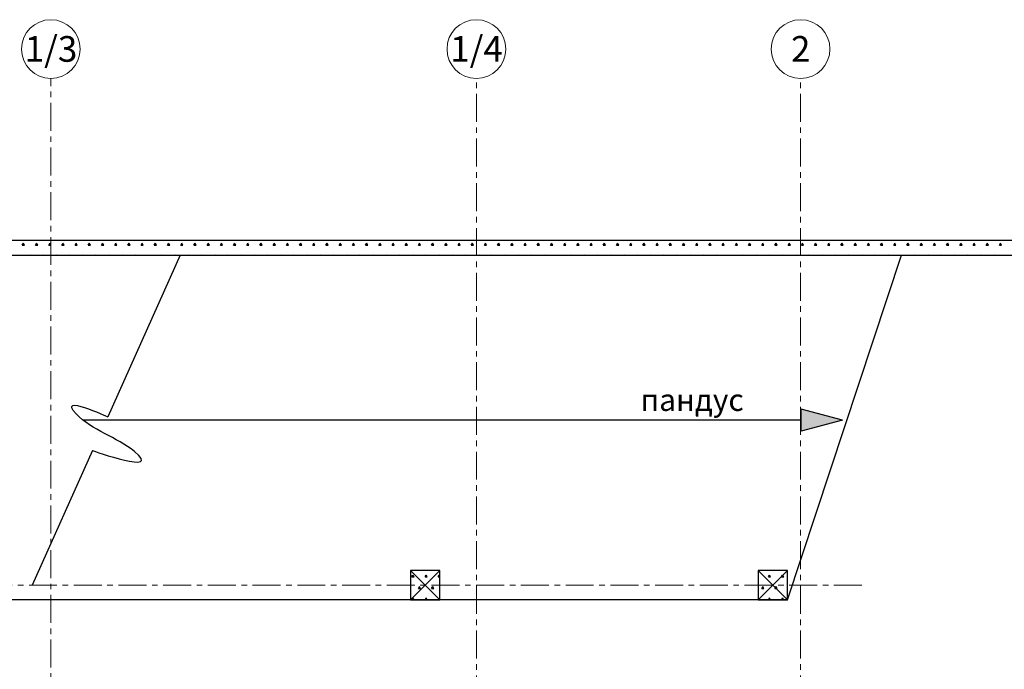
# Model space of a CAD drawing. Units: millimetres. Extents: x 1531888 to 1810433, y 1011982 to 1297278.
# Drawn here: x 1554749 to 1568171, y 1225322 to 1234174 of the extents above; entities that cross this region are included whole.
import ezdxf

# ---------------------------------------------------------------- set-up
doc = ezdxf.new("R2010")
doc.units = ezdxf.units.MM
doc.header["$LTSCALE"] = 0.4
doc.linetypes.add('CENTER', pattern=[50.8, 31.75, -6.35, 6.35, -6.35])
doc.layers.add('1 ОСИ', color=7, linetype='Continuous', lineweight=9)
doc.layers.add('кон 1', color=8, linetype='Continuous')
doc.styles.add('СГЕНЕРИР_СТИЛЬ_1', font='arial.ttf')

msp = doc.modelspace()

# ---------------------------------------------------------------- hatches: boundary and pattern name
at = {"layer": 'кон 1'}
msp.add_hatch(color=256, dxfattribs=at).paths.add_polyline_path([(1565962.7, 1228715.2), (1565402.9, 1228865.2), (1565402.9, 1228565.2)])

# ---------------------------------------------------------------- linework, layer by layer
at = {"ltscale": 200}
msp.add_lwpolyline([(1545073.7, 1231167.2), (1571914.6, 1231168.2), (1571914.6, 1233824.7), (1601814.6, 1232674), (1601814.6, 1208571.2), (1563777.8, 1208571.2), (1563777.8, 1210071.3), (1554973.7, 1210071.3), (1554973.7, 1215967.9), (1545074.6, 1215967.9), (1545074.6, 1231168.2)], dxfattribs=at)
at = {"layer": '1 ОСИ', "color": 4, "linetype": 'CENTER', "lineweight": 0, "ltscale": 30}
for p, q in [((1555173.7, 1205837.8), (1555173.7, 1233374.3)), ((1560973.7, 1205351.2), (1560973.7, 1233374.3)), ((1565393.7, 1205351.2), (1565393.7, 1233374.3)), ((1581194.1, 1231168.2), (1542220.7, 1231168.2)), ((1566229.9, 1226468.2), (1542220.7, 1226468.2))]:
    msp.add_line(p, q, dxfattribs=at)
at = {"layer": '1 ОСИ', "color": 6, "linetype": 'Continuous', "lineweight": 13, "ltscale": 30}
for centre in [(1555173.7, 1233774.3), (1560973.7, 1233774.3), (1565393.7, 1233774.3)]:
    msp.add_circle(centre, 400, dxfattribs=at)
at = {"layer": 'кон 1'}
for p, q in [((1571914.6, 1231167.2), (1545073.7, 1231167.2)), ((1571914.6, 1231167.2), (1545073.7, 1231167.2)), ((1554784.1, 1231100.8), (1554799.1, 1231126.8)), ((1554784.1, 1231100.8), (1554814.1, 1231100.8)), ((1554814.1, 1231100.8), (1554799.1, 1231126.8)), ((1554964.1, 1231100.8), (1554979.1, 1231126.8)), ((1554964.1, 1231100.8), (1554994.1, 1231100.8)), ((1554994.1, 1231100.8), (1554979.1, 1231126.8)), ((1555144.1, 1231100.8), (1555159.1, 1231126.8)), ((1555144.1, 1231100.8), (1555174.1, 1231100.8)), ((1555174.1, 1231100.8), (1555159.1, 1231126.8)), ((1555324.1, 1231100.8), (1555339.1, 1231126.8)), ((1555324.1, 1231100.8), (1555354.1, 1231100.8)), ((1555354.1, 1231100.8), (1555339.1, 1231126.8)), ((1555504.1, 1231100.8), (1555519.1, 1231126.8)), ((1555504.1, 1231100.8), (1555534.1, 1231100.8)), ((1555534.1, 1231100.8), (1555519.1, 1231126.8)), ((1555684.1, 1231100.8), (1555699.1, 1231126.8)), ((1555684.1, 1231100.8), (1555714.1, 1231100.8)), ((1555714.1, 1231100.8), (1555699.1, 1231126.8)), ((1555864.1, 1231100.8), (1555879.1, 1231126.8)), ((1555864.1, 1231100.8), (1555894.1, 1231100.8)), ((1555894.1, 1231100.8), (1555879.1, 1231126.8)), ((1556044.1, 1231100.8), (1556059.1, 1231126.8)), ((1556044.1, 1231100.8), (1556074.1, 1231100.8)), ((1556074.1, 1231100.8), (1556059.1, 1231126.8)), ((1556224.1, 1231100.8), (1556239.1, 1231126.8)), ((1556224.1, 1231100.8), (1556254.1, 1231100.8)), ((1556254.1, 1231100.8), (1556239.1, 1231126.8)), ((1556404.1, 1231100.8), (1556419.1, 1231126.8)), ((1556404.1, 1231100.8), (1556434.1, 1231100.8)), ((1556434.1, 1231100.8), (1556419.1, 1231126.8)), ((1556584.1, 1231100.8), (1556599.1, 1231126.8)), ((1556584.1, 1231100.8), (1556614.1, 1231100.8)), ((1556614.1, 1231100.8), (1556599.1, 1231126.8)), ((1556764.1, 1231100.8), (1556779.1, 1231126.8)), ((1556764.1, 1231100.8), (1556794.1, 1231100.8)), ((1556794.1, 1231100.8), (1556779.1, 1231126.8)), ((1556944.1, 1231100.8), (1556959.1, 1231126.8)), ((1556944.1, 1231100.8), (1556974.1, 1231100.8)), ((1556974.1, 1231100.8), (1556959.1, 1231126.8)), ((1557124.1, 1231100.8), (1557139.1, 1231126.8)), ((1557124.1, 1231100.8), (1557154.1, 1231100.8)), ((1557154.1, 1231100.8), (1557139.1, 1231126.8)), ((1557304.1, 1231100.8), (1557319.1, 1231126.8)), ((1557304.1, 1231100.8), (1557334.1, 1231100.8)), ((1557334.1, 1231100.8), (1557319.1, 1231126.8)), ((1557484.1, 1231100.8), (1557499.1, 1231126.8)), ((1557484.1, 1231100.8), (1557514.1, 1231100.8)), ((1557514.1, 1231100.8), (1557499.1, 1231126.8)), ((1557664.1, 1231100.8), (1557679.1, 1231126.8)), ((1557664.1, 1231100.8), (1557694.1, 1231100.8)), ((1557694.1, 1231100.8), (1557679.1, 1231126.8)), ((1557844.1, 1231100.8), (1557859.1, 1231126.8)), ((1557844.1, 1231100.8), (1557874.1, 1231100.8)), ((1557874.1, 1231100.8), (1557859.1, 1231126.8)), ((1558024.1, 1231100.8), (1558039.1, 1231126.8)), ((1558024.1, 1231100.8), (1558054.1, 1231100.8)), ((1558054.1, 1231100.8), (1558039.1, 1231126.8)), ((1558204.1, 1231100.8), (1558219.1, 1231126.8)), ((1558204.1, 1231100.8), (1558234.1, 1231100.8)), ((1558234.1, 1231100.8), (1558219.1, 1231126.8)), ((1558384.1, 1231100.8), (1558399.1, 1231126.8)), ((1558384.1, 1231100.8), (1558414.1, 1231100.8)), ((1558414.1, 1231100.8), (1558399.1, 1231126.8)), ((1558564.1, 1231100.8), (1558579.1, 1231126.8)), ((1558564.1, 1231100.8), (1558594.1, 1231100.8)), ((1558594.1, 1231100.8), (1558579.1, 1231126.8)), ((1558744.1, 1231100.8), (1558759.1, 1231126.8)), ((1558744.1, 1231100.8), (1558774.1, 1231100.8)), ((1558774.1, 1231100.8), (1558759.1, 1231126.8)), ((1558924.1, 1231100.8), (1558939.1, 1231126.8)), ((1558924.1, 1231100.8), (1558954.1, 1231100.8)), ((1558954.1, 1231100.8), (1558939.1, 1231126.8)), ((1559104.1, 1231100.8), (1559119.1, 1231126.8)), ((1559104.1, 1231100.8), (1559134.1, 1231100.8)), ((1559134.1, 1231100.8), (1559119.1, 1231126.8)), ((1559284.1, 1231100.8), (1559299.1, 1231126.8)), ((1559284.1, 1231100.8), (1559314.1, 1231100.8)), ((1559314.1, 1231100.8), (1559299.1, 1231126.8)), ((1559464.1, 1231100.8), (1559479.1, 1231126.8)), ((1559464.1, 1231100.8), (1559494.1, 1231100.8)), ((1559494.1, 1231100.8), (1559479.1, 1231126.8)), ((1559644.1, 1231100.8), (1559659.1, 1231126.8)), ((1559644.1, 1231100.8), (1559674.1, 1231100.8)), ((1559674.1, 1231100.8), (1559659.1, 1231126.8)), ((1559824.1, 1231100.8), (1559839.1, 1231126.8)), ((1559824.1, 1231100.8), (1559854.1, 1231100.8)), ((1559854.1, 1231100.8), (1559839.1, 1231126.8)), ((1560004.1, 1231100.8), (1560019.1, 1231126.8)), ((1560004.1, 1231100.8), (1560034.1, 1231100.8)), ((1560034.1, 1231100.8), (1560019.1, 1231126.8)), ((1560184.1, 1231100.8), (1560199.1, 1231126.8)), ((1560184.1, 1231100.8), (1560214.1, 1231100.8)), ((1560214.1, 1231100.8), (1560199.1, 1231126.8)), ((1560364.1, 1231100.8), (1560379.1, 1231126.8)), ((1560364.1, 1231100.8), (1560394.1, 1231100.8)), ((1560394.1, 1231100.8), (1560379.1, 1231126.8)), ((1560544.1, 1231100.8), (1560559.1, 1231126.8)), ((1560544.1, 1231100.8), (1560574.1, 1231100.8)), ((1560574.1, 1231100.8), (1560559.1, 1231126.8)), ((1560724.1, 1231100.8), (1560739.1, 1231126.8)), ((1560724.1, 1231100.8), (1560754.1, 1231100.8)), ((1560754.1, 1231100.8), (1560739.1, 1231126.8)), ((1560904.1, 1231100.8), (1560919.1, 1231126.8)), ((1560904.1, 1231100.8), (1560934.1, 1231100.8)), ((1560934.1, 1231100.8), (1560919.1, 1231126.8)), ((1561084.1, 1231100.8), (1561099.1, 1231126.8)), ((1561084.1, 1231100.8), (1561114.1, 1231100.8)), ((1561114.1, 1231100.8), (1561099.1, 1231126.8)), ((1561264.1, 1231100.8), (1561279.1, 1231126.8)), ((1561264.1, 1231100.8), (1561294.1, 1231100.8)), ((1561294.1, 1231100.8), (1561279.1, 1231126.8)), ((1561444.1, 1231100.8), (1561459.1, 1231126.8)), ((1561444.1, 1231100.8), (1561474.1, 1231100.8)), ((1561474.1, 1231100.8), (1561459.1, 1231126.8)), ((1561624.1, 1231100.8), (1561639.1, 1231126.8)), ((1561624.1, 1231100.8), (1561654.1, 1231100.8)), ((1561654.1, 1231100.8), (1561639.1, 1231126.8)), ((1561804.1, 1231100.8), (1561819.1, 1231126.8)), ((1561804.1, 1231100.8), (1561834.1, 1231100.8)), ((1561834.1, 1231100.8), (1561819.1, 1231126.8)), ((1561984.1, 1231100.8), (1561999.1, 1231126.8)), ((1561984.1, 1231100.8), (1562014.1, 1231100.8)), ((1562014.1, 1231100.8), (1561999.1, 1231126.8)), ((1562164.1, 1231100.8), (1562179.1, 1231126.8)), ((1562164.1, 1231100.8), (1562194.1, 1231100.8)), ((1562194.1, 1231100.8), (1562179.1, 1231126.8)), ((1562344.1, 1231100.8), (1562359.1, 1231126.8)), ((1562344.1, 1231100.8), (1562374.1, 1231100.8)), ((1562374.1, 1231100.8), (1562359.1, 1231126.8)), ((1562524.1, 1231100.8), (1562539.1, 1231126.8)), ((1562524.1, 1231100.8), (1562554.1, 1231100.8)), ((1562554.1, 1231100.8), (1562539.1, 1231126.8)), ((1562704.1, 1231100.8), (1562719.1, 1231126.8)), ((1562704.1, 1231100.8), (1562734.1, 1231100.8)), ((1562734.1, 1231100.8), (1562719.1, 1231126.8)), ((1562884.1, 1231100.8), (1562899.1, 1231126.8)), ((1562884.1, 1231100.8), (1562914.1, 1231100.8)), ((1562914.1, 1231100.8), (1562899.1, 1231126.8)), ((1563064.1, 1231100.8), (1563079.1, 1231126.8)), ((1563064.1, 1231100.8), (1563094.1, 1231100.8)), ((1563094.1, 1231100.8), (1563079.1, 1231126.8)), ((1563244.1, 1231100.8), (1563259.1, 1231126.8)), ((1563244.1, 1231100.8), (1563274.1, 1231100.8)), ((1563274.1, 1231100.8), (1563259.1, 1231126.8)), ((1563424.1, 1231100.8), (1563439.1, 1231126.8)), ((1563424.1, 1231100.8), (1563454.1, 1231100.8)), ((1563454.1, 1231100.8), (1563439.1, 1231126.8)), ((1563604.1, 1231100.8), (1563619.1, 1231126.8)), ((1563604.1, 1231100.8), (1563634.1, 1231100.8)), ((1563634.1, 1231100.8), (1563619.1, 1231126.8)), ((1563784.1, 1231100.8), (1563799.1, 1231126.8)), ((1563784.1, 1231100.8), (1563814.1, 1231100.8)), ((1563814.1, 1231100.8), (1563799.1, 1231126.8)), ((1563964.1, 1231100.8), (1563979.1, 1231126.8)), ((1563964.1, 1231100.8), (1563994.1, 1231100.8)), ((1563994.1, 1231100.8), (1563979.1, 1231126.8)), ((1564144.1, 1231100.8), (1564159.1, 1231126.8)), ((1564144.1, 1231100.8), (1564174.1, 1231100.8)), ((1564174.1, 1231100.8), (1564159.1, 1231126.8)), ((1564324.1, 1231100.8), (1564339.1, 1231126.8)), ((1564324.1, 1231100.8), (1564354.1, 1231100.8)), ((1564354.1, 1231100.8), (1564339.1, 1231126.8)), ((1564504.1, 1231100.8), (1564519.1, 1231126.8)), ((1564504.1, 1231100.8), (1564534.1, 1231100.8)), ((1564534.1, 1231100.8), (1564519.1, 1231126.8)), ((1564684.1, 1231100.8), (1564699.1, 1231126.8)), ((1564684.1, 1231100.8), (1564714.1, 1231100.8)), ((1564714.1, 1231100.8), (1564699.1, 1231126.8)), ((1564864.1, 1231100.8), (1564879.1, 1231126.8)), ((1564864.1, 1231100.8), (1564894.1, 1231100.8)), ((1564894.1, 1231100.8), (1564879.1, 1231126.8)), ((1565044.1, 1231100.8), (1565059.1, 1231126.8)), ((1565044.1, 1231100.8), (1565074.1, 1231100.8)), ((1565074.1, 1231100.8), (1565059.1, 1231126.8)), ((1565224.1, 1231100.8), (1565239.1, 1231126.8)), ((1565224.1, 1231100.8), (1565254.1, 1231100.8)), ((1565254.1, 1231100.8), (1565239.1, 1231126.8)), ((1565404.1, 1231100.8), (1565419.1, 1231126.8)), ((1565404.1, 1231100.8), (1565434.1, 1231100.8)), ((1565434.1, 1231100.8), (1565419.1, 1231126.8)), ((1565584.1, 1231100.8), (1565599.1, 1231126.8)), ((1565584.1, 1231100.8), (1565614.1, 1231100.8)), ((1565614.1, 1231100.8), (1565599.1, 1231126.8)), ((1565764.1, 1231100.8), (1565779.1, 1231126.8)), ((1565764.1, 1231100.8), (1565794.1, 1231100.8)), ((1565794.1, 1231100.8), (1565779.1, 1231126.8)), ((1565944.1, 1231100.8), (1565959.1, 1231126.8)), ((1565944.1, 1231100.8), (1565974.1, 1231100.8)), ((1565974.1, 1231100.8), (1565959.1, 1231126.8)), ((1566124.1, 1231100.8), (1566139.1, 1231126.8)), ((1566124.1, 1231100.8), (1566154.1, 1231100.8)), ((1566154.1, 1231100.8), (1566139.1, 1231126.8)), ((1566304.1, 1231100.8), (1566319.1, 1231126.8)), ((1566304.1, 1231100.8), (1566334.1, 1231100.8)), ((1566334.1, 1231100.8), (1566319.1, 1231126.8)), ((1566484.1, 1231100.8), (1566499.1, 1231126.8)), ((1566484.1, 1231100.8), (1566514.1, 1231100.8)), ((1566514.1, 1231100.8), (1566499.1, 1231126.8)), ((1566664.1, 1231100.8), (1566679.1, 1231126.8)), ((1566664.1, 1231100.8), (1566694.1, 1231100.8)), ((1566694.1, 1231100.8), (1566679.1, 1231126.8)), ((1566844.1, 1231100.8), (1566859.1, 1231126.8)), ((1566844.1, 1231100.8), (1566874.1, 1231100.8)), ((1566874.1, 1231100.8), (1566859.1, 1231126.8)), ((1567024.1, 1231100.8), (1567039.1, 1231126.8)), ((1567024.1, 1231100.8), (1567054.1, 1231100.8)), ((1567054.1, 1231100.8), (1567039.1, 1231126.8)), ((1567204.1, 1231100.8), (1567219.1, 1231126.8)), ((1567204.1, 1231100.8), (1567234.1, 1231100.8)), ((1567234.1, 1231100.8), (1567219.1, 1231126.8)), ((1567384.1, 1231100.8), (1567399.1, 1231126.8)), ((1567384.1, 1231100.8), (1567414.1, 1231100.8)), ((1567414.1, 1231100.8), (1567399.1, 1231126.8)), ((1567564.1, 1231100.8), (1567579.1, 1231126.8)), ((1567564.1, 1231100.8), (1567594.1, 1231100.8)), ((1567594.1, 1231100.8), (1567579.1, 1231126.8)), ((1567744.1, 1231100.8), (1567759.1, 1231126.8)), ((1567744.1, 1231100.8), (1567774.1, 1231100.8)), ((1567774.1, 1231100.8), (1567759.1, 1231126.8)), ((1567924.1, 1231100.8), (1567939.1, 1231126.8)), ((1567924.1, 1231100.8), (1567954.1, 1231100.8)), ((1567954.1, 1231100.8), (1567939.1, 1231126.8)), ((1568104.1, 1231100.8), (1568119.1, 1231126.8)), ((1568104.1, 1231100.8), (1568134.1, 1231100.8)), ((1568134.1, 1231100.8), (1568119.1, 1231126.8)), ((1545073.7, 1230967.2), (1571914.6, 1230967.2)), ((1545274.6, 1230967.2), (1572114.6, 1230967.2)), ((1554887, 1230967.2), (1554889.1, 1230970.9)), ((1554891.3, 1230967.2), (1554889.1, 1230970.9)), ((1555067, 1230967.2), (1555069.1, 1230970.9)), ((1555071.3, 1230967.2), (1555069.1, 1230970.9)), ((1555247, 1230967.2), (1555249.1, 1230970.9)), ((1555251.3, 1230967.2), (1555249.1, 1230970.9)), ((1555427, 1230967.2), (1555429.1, 1230970.9)), ((1555431.3, 1230967.2), (1555429.1, 1230970.9)), ((1555607, 1230967.2), (1555609.1, 1230970.9)), ((1555611.3, 1230967.2), (1555609.1, 1230970.9)), ((1555787, 1230967.2), (1555789.1, 1230970.9)), ((1555791.3, 1230967.2), (1555789.1, 1230970.9)), ((1556936.6, 1230967.2), (1555949, 1228762.8)), ((1555967, 1230967.2), (1555969.1, 1230970.9)), ((1555971.3, 1230967.2), (1555969.1, 1230970.9)), ((1556147, 1230967.2), (1556149.1, 1230970.9)), ((1556151.3, 1230967.2), (1556149.1, 1230970.9)), ((1556327, 1230967.2), (1556329.1, 1230970.9)), ((1556331.3, 1230967.2), (1556329.1, 1230970.9)), ((1556507, 1230967.2), (1556509.1, 1230970.9)), ((1556511.3, 1230967.2), (1556509.1, 1230970.9)), ((1556687, 1230967.2), (1556689.1, 1230970.9)), ((1556691.3, 1230967.2), (1556689.1, 1230970.9)), ((1556867, 1230967.2), (1556869.1, 1230970.9)), ((1556871.3, 1230967.2), (1556869.1, 1230970.9)), ((1557047, 1230967.2), (1557049.1, 1230970.9)), ((1557051.3, 1230967.2), (1557049.1, 1230970.9)), ((1557227, 1230967.2), (1557229.1, 1230970.9)), ((1557231.3, 1230967.2), (1557229.1, 1230970.9)), ((1557407, 1230967.2), (1557409.1, 1230970.9)), ((1557411.3, 1230967.2), (1557409.1, 1230970.9)), ((1557587, 1230967.2), (1557589.1, 1230970.9)), ((1557591.3, 1230967.2), (1557589.1, 1230970.9)), ((1557767, 1230967.2), (1557769.1, 1230970.9)), ((1557771.3, 1230967.2), (1557769.1, 1230970.9)), ((1557947, 1230967.2), (1557949.1, 1230970.9)), ((1557951.3, 1230967.2), (1557949.1, 1230970.9)), ((1558127, 1230967.2), (1558129.1, 1230970.9)), ((1558131.3, 1230967.2), (1558129.1, 1230970.9)), ((1558307, 1230967.2), (1558309.1, 1230970.9)), ((1558311.3, 1230967.2), (1558309.1, 1230970.9)), ((1558487, 1230967.2), (1558489.1, 1230970.9)), ((1558491.3, 1230967.2), (1558489.1, 1230970.9)), ((1558667, 1230967.2), (1558669.1, 1230970.9)), ((1558671.3, 1230967.2), (1558669.1, 1230970.9)), ((1558847, 1230967.2), (1558849.1, 1230970.9)), ((1558851.3, 1230967.2), (1558849.1, 1230970.9)), ((1559027, 1230967.2), (1559029.1, 1230970.9)), ((1559031.3, 1230967.2), (1559029.1, 1230970.9)), ((1559207, 1230967.2), (1559209.1, 1230970.9)), ((1559211.3, 1230967.2), (1559209.1, 1230970.9)), ((1559387, 1230967.2), (1559389.1, 1230970.9)), ((1559391.3, 1230967.2), (1559389.1, 1230970.9)), ((1559567, 1230967.2), (1559569.1, 1230970.9)), ((1559571.3, 1230967.2), (1559569.1, 1230970.9)), ((1559747, 1230967.2), (1559749.1, 1230970.9)), ((1559751.3, 1230967.2), (1559749.1, 1230970.9)), ((1559927, 1230967.2), (1559929.1, 1230970.9)), ((1559931.3, 1230967.2), (1559929.1, 1230970.9)), ((1560107, 1230967.2), (1560109.1, 1230970.9)), ((1560111.3, 1230967.2), (1560109.1, 1230970.9)), ((1560287, 1230967.2), (1560289.1, 1230970.9)), ((1560291.3, 1230967.2), (1560289.1, 1230970.9)), ((1560467, 1230967.2), (1560469.1, 1230970.9)), ((1560471.3, 1230967.2), (1560469.1, 1230970.9)), ((1560647, 1230967.2), (1560649.1, 1230970.9)), ((1560651.3, 1230967.2), (1560649.1, 1230970.9)), ((1560827, 1230967.2), (1560829.1, 1230970.9)), ((1560831.3, 1230967.2), (1560829.1, 1230970.9)), ((1561007, 1230967.2), (1561009.1, 1230970.9)), ((1561011.3, 1230967.2), (1561009.1, 1230970.9)), ((1561187, 1230967.2), (1561189.1, 1230970.9)), ((1561191.3, 1230967.2), (1561189.1, 1230970.9)), ((1561367, 1230967.2), (1561369.1, 1230970.9)), ((1561371.3, 1230967.2), (1561369.1, 1230970.9)), ((1561547, 1230967.2), (1561549.1, 1230970.9)), ((1561551.3, 1230967.2), (1561549.1, 1230970.9)), ((1561727, 1230967.2), (1561729.1, 1230970.9)), ((1561731.3, 1230967.2), (1561729.1, 1230970.9)), ((1561907, 1230967.2), (1561909.1, 1230970.9)), ((1561911.3, 1230967.2), (1561909.1, 1230970.9)), ((1562087, 1230967.2), (1562089.1, 1230970.9)), ((1562091.3, 1230967.2), (1562089.1, 1230970.9)), ((1562267, 1230967.2), (1562269.1, 1230970.9)), ((1562271.3, 1230967.2), (1562269.1, 1230970.9)), ((1562447, 1230967.2), (1562449.1, 1230970.9)), ((1562451.3, 1230967.2), (1562449.1, 1230970.9)), ((1562627, 1230967.2), (1562629.1, 1230970.9)), ((1562631.3, 1230967.2), (1562629.1, 1230970.9)), ((1562807, 1230967.2), (1562809.1, 1230970.9)), ((1562811.3, 1230967.2), (1562809.1, 1230970.9)), ((1562987, 1230967.2), (1562989.1, 1230970.9)), ((1562991.3, 1230967.2), (1562989.1, 1230970.9)), ((1563167, 1230967.2), (1563169.1, 1230970.9)), ((1563171.3, 1230967.2), (1563169.1, 1230970.9)), ((1563347, 1230967.2), (1563349.1, 1230970.9)), ((1563351.3, 1230967.2), (1563349.1, 1230970.9)), ((1563527, 1230967.2), (1563529.1, 1230970.9)), ((1563531.3, 1230967.2), (1563529.1, 1230970.9)), ((1563707, 1230967.2), (1563709.1, 1230970.9)), ((1563711.3, 1230967.2), (1563709.1, 1230970.9)), ((1563887, 1230967.2), (1563889.1, 1230970.9)), ((1563891.3, 1230967.2), (1563889.1, 1230970.9)), ((1564067, 1230967.2), (1564069.1, 1230970.9)), ((1564071.3, 1230967.2), (1564069.1, 1230970.9)), ((1564247, 1230967.2), (1564249.1, 1230970.9)), ((1564251.3, 1230967.2), (1564249.1, 1230970.9)), ((1564427, 1230967.2), (1564429.1, 1230970.9)), ((1564431.3, 1230967.2), (1564429.1, 1230970.9)), ((1564607, 1230967.2), (1564609.1, 1230970.9)), ((1564611.3, 1230967.2), (1564609.1, 1230970.9)), ((1564787, 1230967.2), (1564789.1, 1230970.9)), ((1564791.3, 1230967.2), (1564789.1, 1230970.9)), ((1564967, 1230967.2), (1564969.1, 1230970.9)), ((1564971.3, 1230967.2), (1564969.1, 1230970.9)), ((1565147, 1230967.2), (1565149.1, 1230970.9)), ((1565151.3, 1230967.2), (1565149.1, 1230970.9)), ((1565214.7, 1226267.2), (1566769.6, 1230967.2)), ((1565327, 1230967.2), (1565329.1, 1230970.9)), ((1565331.3, 1230967.2), (1565329.1, 1230970.9)), ((1565507, 1230967.2), (1565509.1, 1230970.9)), ((1565511.3, 1230967.2), (1565509.1, 1230970.9)), ((1565687, 1230967.2), (1565689.1, 1230970.9)), ((1565691.3, 1230967.2), (1565689.1, 1230970.9)), ((1565867, 1230967.2), (1565869.1, 1230970.9)), ((1565871.3, 1230967.2), (1565869.1, 1230970.9)), ((1566047, 1230967.2), (1566049.1, 1230970.9)), ((1566051.3, 1230967.2), (1566049.1, 1230970.9)), ((1566227, 1230967.2), (1566229.1, 1230970.9)), ((1566231.3, 1230967.2), (1566229.1, 1230970.9)), ((1566407, 1230967.2), (1566409.1, 1230970.9)), ((1566411.3, 1230967.2), (1566409.1, 1230970.9)), ((1566587, 1230967.2), (1566589.1, 1230970.9)), ((1566591.3, 1230967.2), (1566589.1, 1230970.9)), ((1566767, 1230967.2), (1566769.1, 1230970.9)), ((1566771.3, 1230967.2), (1566769.1, 1230970.9)), ((1566947, 1230967.2), (1566949.1, 1230970.9)), ((1566951.3, 1230967.2), (1566949.1, 1230970.9)), ((1567127, 1230967.2), (1567129.1, 1230970.9)), ((1567131.3, 1230967.2), (1567129.1, 1230970.9)), ((1567307, 1230967.2), (1567309.1, 1230970.9)), ((1567311.3, 1230967.2), (1567309.1, 1230970.9)), ((1567487, 1230967.2), (1567489.1, 1230970.9)), ((1567491.3, 1230967.2), (1567489.1, 1230970.9)), ((1567667, 1230967.2), (1567669.1, 1230970.9)), ((1567671.3, 1230967.2), (1567669.1, 1230970.9)), ((1567847, 1230967.2), (1567849.1, 1230970.9)), ((1567851.3, 1230967.2), (1567849.1, 1230970.9)), ((1568027, 1230967.2), (1568029.1, 1230970.9)), ((1568031.3, 1230967.2), (1568029.1, 1230970.9)), ((1565962.7, 1228715.2), (1565402.9, 1228865.2)), ((1565402.9, 1228565.2), (1565402.9, 1228865.2)), ((1565402.9, 1228715.2), (1555616.3, 1228715.2)), ((1565962.7, 1228715.2), (1565402.9, 1228565.2)), ((1555742.4, 1228301.8), (1554920.9, 1226468.2)), ((1560074.6, 1226667.2), (1560474.6, 1226267.2)), ((1560074.6, 1226267.2), (1560474.6, 1226667.2)), ((1560074.6, 1226667.2), (1560074.6, 1226267.2)), ((1560474.6, 1226667.2), (1560074.6, 1226667.2)), ((1560074.6, 1226667.2), (1560074.6, 1226267.2)), ((1560474.6, 1226667.2), (1560074.6, 1226667.2)), ((1560094.1, 1226580.2), (1560109.1, 1226606.2)), ((1560124.1, 1226580.2), (1560109.1, 1226606.2)), ((1560274.1, 1226580.2), (1560289.1, 1226606.2)), ((1560304.1, 1226580.2), (1560289.1, 1226606.2)), ((1560454.1, 1226580.2), (1560469.1, 1226606.2)), ((1560474.6, 1226596.8), (1560469.1, 1226606.2)), ((1560474.6, 1226267.2), (1560474.6, 1226667.2)), ((1560474.6, 1226267.2), (1560474.6, 1226667.2)), ((1564814.7, 1226667.2), (1565214.7, 1226267.2)), ((1564814.7, 1226267.2), (1565214.7, 1226667.2)), ((1564814.7, 1226667.2), (1564814.7, 1226267.2)), ((1565214.7, 1226667.2), (1564814.7, 1226667.2)), ((1564814.7, 1226667.2), (1564814.7, 1226267.2)), ((1565214.7, 1226667.2), (1564814.7, 1226667.2)), ((1564954.1, 1226580.2), (1564969.1, 1226606.2)), ((1564984.1, 1226580.2), (1564969.1, 1226606.2)), ((1565134.1, 1226580.2), (1565149.1, 1226606.2)), ((1565164.1, 1226580.2), (1565149.1, 1226606.2)), ((1565214.7, 1226267.2), (1565214.7, 1226667.2)), ((1565214.7, 1226267.2), (1565214.7, 1226667.2)), ((1560094.1, 1226580.2), (1560124.1, 1226580.2)), ((1560274.1, 1226580.2), (1560304.1, 1226580.2)), ((1560454.1, 1226580.2), (1560474.6, 1226580.2)), ((1564954.1, 1226580.2), (1564984.1, 1226580.2)), ((1565134.1, 1226580.2), (1565164.1, 1226580.2)), ((1560184.1, 1226424.3), (1560199.1, 1226450.3)), ((1560184.1, 1226424.3), (1560214.1, 1226424.3)), ((1560214.1, 1226424.3), (1560199.1, 1226450.3)), ((1560364.1, 1226424.3), (1560379.1, 1226450.3)), ((1560364.1, 1226424.3), (1560394.1, 1226424.3)), ((1560394.1, 1226424.3), (1560379.1, 1226450.3)), ((1564864.1, 1226424.3), (1564879.1, 1226450.3)), ((1564864.1, 1226424.3), (1564894.1, 1226424.3)), ((1564894.1, 1226424.3), (1564879.1, 1226450.3)), ((1565044.1, 1226424.3), (1565059.1, 1226450.3)), ((1565044.1, 1226424.3), (1565074.1, 1226424.3)), ((1565074.1, 1226424.3), (1565059.1, 1226450.3)), ((1565214.7, 1226267.2), (1545274.6, 1226267.2)), ((1560074.6, 1226267.2), (1560474.6, 1226267.2)), ((1560074.6, 1226267.2), (1560474.6, 1226267.2)), ((1560094.1, 1226268.4), (1560109.1, 1226294.4)), ((1560094.1, 1226268.4), (1560124.1, 1226268.4)), ((1560124.1, 1226268.4), (1560109.1, 1226294.4)), ((1560274.1, 1226268.4), (1560289.1, 1226294.4)), ((1560274.1, 1226268.4), (1560304.1, 1226268.4)), ((1560304.1, 1226268.4), (1560289.1, 1226294.4)), ((1560454.1, 1226268.4), (1560469.1, 1226294.4)), ((1560454.1, 1226268.4), (1560474.6, 1226268.4)), ((1560474.6, 1226285), (1560469.1, 1226294.4)), ((1564814.7, 1226267.2), (1565214.7, 1226267.2)), ((1564814.7, 1226267.2), (1565214.7, 1226267.2)), ((1564954.1, 1226268.4), (1564969.1, 1226294.4)), ((1564954.1, 1226268.4), (1564984.1, 1226268.4)), ((1564984.1, 1226268.4), (1564969.1, 1226294.4)), ((1565134.1, 1226268.4), (1565149.1, 1226294.4)), ((1565134.1, 1226268.4), (1565164.1, 1226268.4)), ((1565164.1, 1226268.4), (1565149.1, 1226294.4))]:
    msp.add_line(p, q, dxfattribs=at)
for points in [[(1555519.1, 1228803.9), (1555252.4, 1229086.7), (1555949, 1228762.8), (1555949, 1228762.8)], [(1556315.5, 1228288.1), (1556069.3, 1228490.7), (1555737.4, 1228572.3), (1555519.1, 1228803.9)], [(1555742.4, 1228301.8), (1555742.4, 1228301.8), (1556713.6, 1227960.4), (1556315.5, 1228288.1)]]:
    msp.add_open_spline(points, degree=3, dxfattribs=at)

# ---------------------------------------------------------------- texts
at = {"layer": '1 ОСИ', "color": 6, "linetype": 'Continuous', "lineweight": 13, "ltscale": 30, "style": 'СГЕНЕРИР_СТИЛЬ_1'}
for s, p in [('1/3', (1554817.2, 1233601.1)), ('1/4', (1560618.1, 1233601.2)), ('2', (1565262.7, 1233601.2)), ('2', (1565262.7, 1233601.2))]:
    msp.add_text(s, height=350, dxfattribs=at).set_placement(p)
at = {"layer": 'кон 1', "style": 'СГЕНЕРИР_СТИЛЬ_1'}
msp.add_text('пандус', height=300, dxfattribs=at).set_placement((1563212.5, 1228842.7))

doc.saveas('drawing.dxf')
